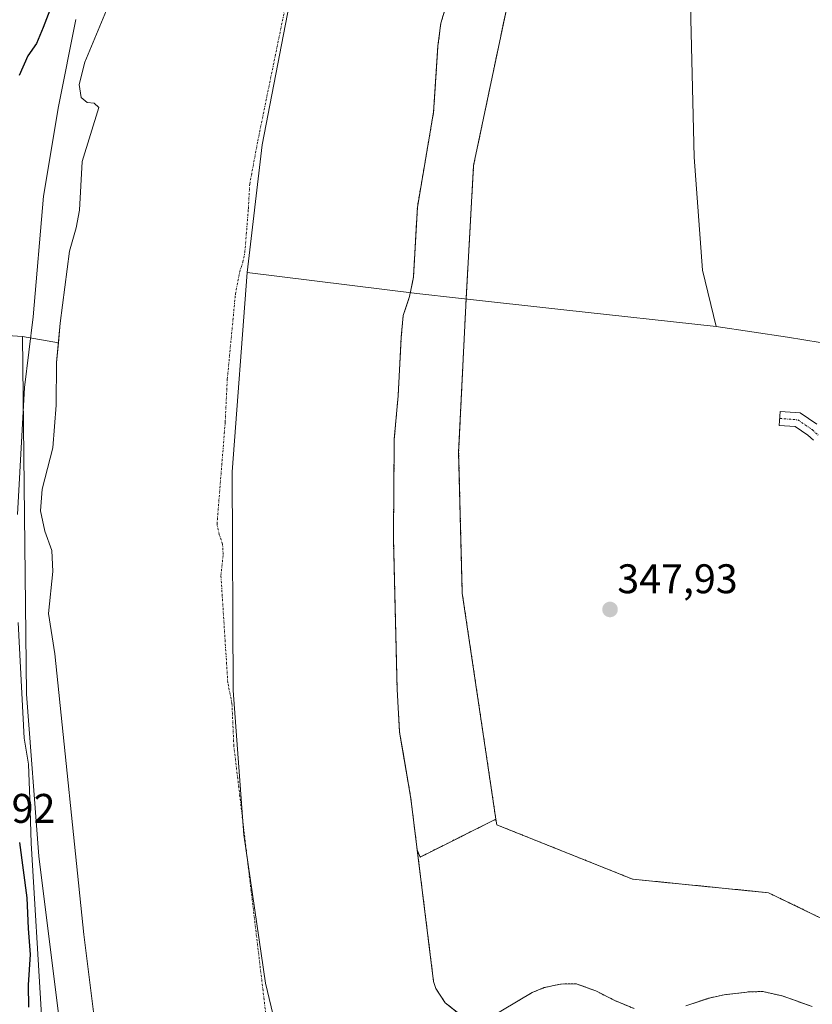
# Model space of a CAD drawing. Units: metres. Extents: x 628548 to 632027, y 4694916 to 4697294.
# Drawn here: x 629202 to 629394, y 4696286 to 4696524 of the extents above; entities that cross this region are included whole.
import ezdxf
from ezdxf.enums import TextEntityAlignment as Align

# ---------------------------------------------------------------- set-up
doc = ezdxf.new("R2010")
doc.units = ezdxf.units.M
doc.header["$MEASUREMENT"] = 0
doc.linetypes.add('TRAZO_Y_PUNTO', pattern=[1, 0.5, -0.25, 0, -0.25])
doc.linetypes.add('TRAZOS', pattern=[0.75, 0.5, -0.25])
for name, color, linetype, lineweight in [('Arbolado forestal', 92, 'TRAZOS', 0), ('Arbolado forestal CxS', 92, 'Continuous', 0), ('Camino', 19, 'Continuous', 0), ('Camino Cxs', 19, 'Continuous', 0), ('Camino eje', 39, 'TRAZO_Y_PUNTO', 13), ('Carátula', 7, 'Continuous', 5), ('Comarca', 2, 'Continuous', 13), ('Comarca CxS', 133, 'Continuous', 0), ('Corriente natural Cxs', 5, 'Continuous', 13), ('Corriente natural eje', 5, 'TRAZO_Y_PUNTO', 0), ('Corriente natural superficial', 5, 'Continuous', 13), ('Cultivos herbáceos CxS', 92, 'Continuous', 0), ('Curva de nivel maestra', 36, 'Continuous', 30), ('Espacio natural protegido', 2, 'Continuous', 13), ('Espacio natural protegido CxS', 2, 'Continuous', 0), ('Matorral', 135, 'Continuous', 0), ('Matorral CxS', 135, 'Continuous', 0), ('Municipio', 9, 'Continuous', 13), ('Municipio CxS', 142, 'Continuous', 0), ('Punto de cota en terreno', 7, 'Continuous', 0), ('Rótulo de punto de cota en terreno', 19, 'Continuous', 0), ('Suelo desnudo', 252, 'Continuous', 0), ('Suelo desnudo CxS', 43, 'Continuous', 0)]:
    doc.layers.add(name, color=color, linetype=linetype, lineweight=lineweight)
doc.styles.add('Arial', font='txt', dxfattribs={"height": 0.2})

# ---------------------------------------------------------------- blocks, each defined once
blk = doc.blocks.new('*U150')
at = {"layer": 'Cultivos herbáceos CxS', "color": 92, "linetype": 'Continuous', "lineweight": 0}
blk.add_polyline3d([(629432.56, 4696281.53, 348.48), (629416.8, 4696296.39, 348.66), (629383.48, 4696312.53, 347.32), (629350.58, 4696315.82, 347.31), (629317.68, 4696328.99, 347.51), (629317.48, 4696330.34, 347.46), (629309.35, 4696385.08, 347.86), (629308.47, 4696419.2, 348.09), (629310.27, 4696456.27, 348.42), (629312.09, 4696488.66, 348.01), (629320.18, 4696527.18, 349.01)], dxfattribs=at)
blk = doc.blocks.new('*U160')
at = {"layer": 'Arbolado forestal CxS', "color": 92, "linetype": 'Continuous', "lineweight": 0}
for points in [[(629394.04, 4696284.96, 345.61), (629387.03, 4696287.5, 345.5), (629382.13, 4696288.59, 345.44), (629378.99, 4696288.56, 345.42), (629372.77, 4696287.83, 345.32), (629369.42, 4696287.12, 345.29), (629363.46, 4696285.18, 345.33)], [(629350.95, 4696284.48, 345.4), (629346.31, 4696286.4, 345.32), (629341.66, 4696288.77, 345.16), (629336.94, 4696290.49, 345.19), (629333.09, 4696290.42, 345.36), (629329.2, 4696289.55, 345.3), (629326.23, 4696288.34, 345.13), (629315.71, 4696282.06, 344.98)], [(629308.8, 4696283.02, 345.23), (629305.21, 4696285.89, 345.29), (629302.91, 4696289.37, 345.23), (629302.41, 4696291, 345.23), (629298.44, 4696322.89, 346.02), (629299.12, 4696321.16, 346.04), (629317.48, 4696330.34, 347.46), (629317.68, 4696328.99, 347.51), (629317.68, 4696328.99, 347.51), (629350.58, 4696315.82, 347.31), (629383.48, 4696312.53, 347.32), (629416.8, 4696296.39, 348.66), (629432.56, 4696281.53, 348.48)]]:
    blk.add_polyline3d(points, dxfattribs=at)
blk = doc.blocks.new('*U163')
at = {"layer": 'Suelo desnudo CxS', "color": 43, "linetype": 'Continuous', "lineweight": 0}
for points in [[(629315.71, 4696282.06, 344.98), (629326.23, 4696288.34, 345.13), (629329.2, 4696289.55, 345.3), (629333.09, 4696290.42, 345.36), (629336.94, 4696290.49, 345.19), (629341.66, 4696288.77, 345.16), (629346.31, 4696286.4, 345.32), (629350.95, 4696284.48, 345.4)], [(629363.46, 4696285.18, 345.33), (629369.42, 4696287.12, 345.29), (629372.77, 4696287.83, 345.32), (629378.99, 4696288.56, 345.42), (629382.13, 4696288.59, 345.44), (629387.03, 4696287.5, 345.5), (629394.04, 4696284.96, 345.61)], [(629220.7, 4696278.55, 346.08), (629217.77, 4696302.42, 346.23), (629210.73, 4696370.39, 346.11), (629209.17, 4696380.14, 346.58), (629210.24, 4696390.34, 346.4), (629209.96, 4696395.38, 346.43), (629208.31, 4696400.12, 346.71), (629207.27, 4696405.03, 346.54), (629207.67, 4696410.28, 346.19), (629210.22, 4696420.26, 346.02), (629211.02, 4696430.57, 345.88), (629211.12, 4696440.95, 346.31), (629211.57, 4696445.65, 346.16), (629212.03, 4696450.47, 346.35), (629214.29, 4696467.87, 346.21), (629215.87, 4696473.52, 346.11), (629216.67, 4696477.79, 345.5), (629217.29, 4696489.6, 345.95), (629221.4, 4696502.63, 345.75), (629220.27, 4696503.73, 345.83), (629218.53, 4696503.85, 345.86), (629217.11, 4696505.09, 345.85), (629216.64, 4696508.2, 345.76), (629218, 4696513.62, 346.57), (629224.02, 4696528.14, 346.3)], [(629307.24, 4696533.28, 346.63), (629304.16, 4696523.08, 346.14), (629303.46, 4696517.6, 346.43), (629302.4, 4696501.53, 346.25), (629298.47, 4696478.56, 345.95), (629297.53, 4696461.61, 345.99), (629296.58, 4696456.91, 345.93), (629295.05, 4696452.28, 345.83), (629294.57, 4696447.03, 345.7), (629293.81, 4696432.84, 345.93), (629292.89, 4696422.38, 345.78), (629292.67, 4696398.49, 345.95), (629293.5, 4696364.76, 346.09), (629293.57, 4696361.84, 346.12), (629294.16, 4696351.4, 346.21), (629295.08, 4696346.04, 346.08), (629296.84, 4696335.8, 345.85), (629297.13, 4696333.43, 345.91), (629298.44, 4696322.89, 346.02), (629302.41, 4696291, 345.23), (629302.91, 4696289.37, 345.23), (629305.21, 4696285.89, 345.29), (629308.8, 4696283.02, 345.23)]]:
    blk.add_polyline3d(points, dxfattribs=at)
blk = doc.blocks.new('*U164')
at = {"layer": 'Corriente natural Cxs', "color": 5, "linetype": 'Continuous', "lineweight": 13}
for points in [[(629220.7, 4696278.55, 346.08), (629217.77, 4696302.42, 346.23), (629210.73, 4696370.39, 346.11), (629209.17, 4696380.14, 346.58), (629210.24, 4696390.34, 346.4), (629209.96, 4696395.38, 346.43), (629208.31, 4696400.12, 346.71), (629207.27, 4696405.03, 346.54), (629207.67, 4696410.28, 346.19), (629210.22, 4696420.26, 346.02), (629211.02, 4696430.57, 345.88), (629211.12, 4696440.95, 346.31), (629212.03, 4696450.47, 346.35), (629214.29, 4696467.87, 346.21), (629215.87, 4696473.52, 346.11), (629216.67, 4696477.79, 345.5), (629217.29, 4696489.6, 345.95), (629221.4, 4696502.63, 345.75), (629220.27, 4696503.73, 345.83), (629218.53, 4696503.85, 345.86), (629217.11, 4696505.09, 345.85), (629216.64, 4696508.2, 345.76), (629218, 4696513.62, 346.57), (629224.02, 4696528.14, 346.3)], [(629307.24, 4696533.28, 346.63), (629304.16, 4696523.08, 346.14), (629303.46, 4696517.6, 346.43), (629302.4, 4696501.53, 346.25), (629298.47, 4696478.56, 345.95), (629297.53, 4696461.61, 345.99), (629296.58, 4696456.91, 345.93), (629295.05, 4696452.28, 345.83), (629294.57, 4696447.03, 345.7), (629293.81, 4696432.84, 345.93), (629292.89, 4696422.38, 345.78), (629292.67, 4696398.49, 345.95), (629293.57, 4696361.84, 346.12), (629294.16, 4696351.4, 346.21), (629296.84, 4696335.8, 345.85), (629297.13, 4696333.43, 345.91), (629302.41, 4696291, 345.23), (629302.91, 4696289.37, 345.23), (629305.21, 4696285.89, 345.29), (629308.85, 4696282.98, 345.23)], [(629315.71, 4696282.06, 344.98), (629326.23, 4696288.34, 345.13), (629329.2, 4696289.55, 345.3), (629333.09, 4696290.42, 345.36), (629336.94, 4696290.49, 345.19), (629341.66, 4696288.77, 345.16), (629346.31, 4696286.4, 345.32), (629350.95, 4696284.48, 345.4)], [(629363.46, 4696285.18, 345.33), (629369.42, 4696287.12, 345.29), (629372.77, 4696287.83, 345.32), (629378.99, 4696288.56, 345.42), (629382.13, 4696288.59, 345.44), (629387.03, 4696287.5, 345.5), (629394.04, 4696284.96, 345.61)]]:
    blk.add_polyline3d(points, dxfattribs=at)
blk = doc.blocks.new('*U190')
at = {"layer": 'Curva de nivel maestra', "color": 36, "linetype": 'Continuous', "lineweight": 30}
for points in [[(629210.97, 4696530.09, 350), (629207.85, 4696522.02, 350), (629206.31, 4696518.15, 350), (629204.16, 4696515.2, 350), (629202.06, 4696510.4, 350)], [(629202.18, 4696324.69, 350), (629203.91, 4696311.31, 350), (629204.27, 4696303.85, 350), (629204.75, 4696297.6, 350), (629204.27, 4696290.2, 350), (629204.36, 4696284.79, 350)]]:
    blk.add_polyline3d(points, dxfattribs=at)
blk = doc.blocks.new('5PATER')
at = {"layer": 'Carátula', "linetype": 'Continuous', "lineweight": 5}
h = blk.add_hatch(color=250, dxfattribs=at)
edge = h.paths.add_edge_path()
edge.add_ellipse((0, 0.01), major_axis=(-1.33, -1.34), ratio=0.999422, start_angle=0, end_angle=360)

msp = doc.modelspace()

# ---------------------------------------------------------------- linework, layer by layer
at = {"layer": 'Arbolado forestal', "color": 92, "linetype": 'TRAZOS', "lineweight": 0}
for points in [[(629317.48, 4696330.34, 347.46), (629309.34, 4696385.08, 347.86), (629308.47, 4696419.2, 348.09), (629310.27, 4696456.27, 348.42), (629312.09, 4696488.66, 348.01), (629320.18, 4696527.18, 349.01), (629327.5, 4696594.68, 346.83), (629345.98, 4696683.23, 350.38), (629359.14, 4696725.37, 348.06), (629373.61, 4696753.02, 349.45), (629406.18, 4696809.66, 350.57), (629445.18, 4696859.82, 350.99), (629468.73, 4696903.39, 350.69), (629486.76, 4696936.75, 350.02), (629513.3, 4696973.73, 350.27), (629536.05, 4697004.08, 350.75), (629555.07, 4697038.07, 350.79), (629565.71, 4697057.09, 350.86), (629588.81, 4697101.47, 350.52), (629611.27, 4697146.47, 350.66), (629632.92, 4697198.44, 351.95), (629659.33, 4697250.25, 351.34)], [(629298.44, 4696322.89, 346.02), (629297.13, 4696333.43, 345.91), (629296.84, 4696335.8, 345.85), (629295.08, 4696346.04, 346.08), (629294.16, 4696351.4, 346.21), (629293.57, 4696361.84, 346.12), (629293.5, 4696364.76, 346.09), (629292.67, 4696398.49, 345.95), (629292.89, 4696422.38, 345.78), (629293.81, 4696432.84, 345.93), (629294.57, 4696447.03, 345.7), (629295.05, 4696452.28, 345.83), (629296.58, 4696456.91, 345.93), (629297.53, 4696461.61, 345.99), (629298.47, 4696478.56, 345.95), (629302.4, 4696501.53, 346.25), (629303.46, 4696517.6, 346.43), (629304.16, 4696523.08, 346.14), (629307.24, 4696533.28, 346.63)], [(629317.48, 4696330.34, 347.46), (629299.12, 4696321.16, 346.04), (629298.44, 4696322.89, 346.02)], [(629517.61, 4696247.45, 349.39), (629509.87, 4696251.77, 349.18), (629492.71, 4696265.78, 349.58), (629456.42, 4696269.37, 349.77), (629432.56, 4696281.53, 348.48), (629416.8, 4696296.39, 348.66), (629399.47, 4696304.78, 345.3), (629383.48, 4696312.53, 347.32), (629350.58, 4696315.82, 347.31), (629317.68, 4696328.99, 347.51), (629317.48, 4696330.34, 347.46)], [(629308.8, 4696283.02, 345.23), (629305.21, 4696285.89, 345.29), (629302.91, 4696289.37, 345.23), (629302.41, 4696291, 345.23), (629298.44, 4696322.89, 346.02)], [(629350.95, 4696284.48, 345.4), (629346.31, 4696286.4, 345.32), (629341.66, 4696288.77, 345.16), (629336.94, 4696290.49, 345.19), (629333.09, 4696290.42, 345.36), (629329.2, 4696289.55, 345.3), (629326.23, 4696288.34, 345.13), (629315.71, 4696282.06, 344.98)], [(629394.04, 4696284.96, 345.61), (629387.03, 4696287.5, 345.5), (629382.13, 4696288.59, 345.44), (629378.99, 4696288.56, 345.42), (629372.77, 4696287.83, 345.32), (629369.42, 4696287.12, 345.29), (629363.46, 4696285.18, 345.33)]]:
    msp.add_polyline3d(points, dxfattribs=at)
at = {"layer": 'Arbolado forestal CxS', "color": 92, "linetype": 'Continuous', "lineweight": 0}
msp.add_polyline3d([(629320.18, 4696527.18, 349.01), (629312.09, 4696488.66, 348.01), (629310.27, 4696456.27, 348.42), (629308.47, 4696419.2, 348.09), (629309.35, 4696385.08, 347.86), (629317.48, 4696330.34, 347.46), (629317.48, 4696330.34, 347.46), (629299.12, 4696321.16, 346.04), (629298.44, 4696322.89, 346.02), (629297.13, 4696333.43, 345.91), (629296.84, 4696335.8, 345.85), (629295.08, 4696346.04, 346.08), (629294.16, 4696351.4, 346.21), (629293.57, 4696361.84, 346.12), (629293.5, 4696364.76, 346.09), (629292.67, 4696398.49, 345.95), (629292.89, 4696422.38, 345.78), (629293.81, 4696432.84, 345.93), (629294.57, 4696447.03, 345.7), (629295.05, 4696452.28, 345.83), (629296.58, 4696456.91, 345.93), (629297.53, 4696461.61, 345.99), (629298.47, 4696478.56, 345.95), (629302.4, 4696501.53, 346.25), (629303.46, 4696517.6, 346.43), (629304.16, 4696523.08, 346.14), (629307.24, 4696533.28, 346.63)], dxfattribs=at)
at = {"layer": 'Camino', "color": 19, "linetype": 'Continuous', "lineweight": 0}
msp.add_polyline3d([(629394.34, 4696422.12, 348.54), (629393.03, 4696423.36, 348.47), (629389.97, 4696425.4, 348.36), (629386.05, 4696425.7, 348.07), (629386.3, 4696429.06, 348.2), (629391.11, 4696428.7, 348.62), (629395.14, 4696426, 348.62)], dxfattribs=at)
at = {"layer": 'Camino Cxs', "color": 19, "linetype": 'Continuous', "lineweight": 0}
msp.add_polyline3d([(629394.34, 4696422.12, 348.54), (629393.03, 4696423.36, 348.47), (629389.97, 4696425.4, 348.36), (629386.05, 4696425.7, 348.07), (629386.3, 4696429.06, 348.2), (629391.11, 4696428.7, 348.62), (629395.14, 4696426, 348.62)], dxfattribs=at)
at = {"layer": 'Camino eje', "color": 39, "linetype": 'TRAZO_Y_PUNTO', "lineweight": 13}
msp.add_polyline3d([(629386.17, 4696427.36, 348.13), (629390.54, 4696427.04, 348.49), (629394.07, 4696424.67, 348.56), (629395.65, 4696423.18, 348.61)], dxfattribs=at)
at = {"layer": 'Comarca', "color": 2, "linetype": 'Continuous', "lineweight": 13}
for points in [[(629257.24, 4696462.69, 345.67), (629260.89, 4696493.64, 345.8), (629272.68, 4696554.63, 345.65), (629282.06, 4696600.32, 345.5), (629293.65, 4696658, 346.08), (629309.55, 4696724.16, 346.14), (629327.12, 4696774.98, 346.43), (629345.28, 4696821.24, 345.93), (629364.02, 4696856.84, 346.45), (629380.42, 4696879.81, 346.54), (629400.99, 4696912.52, 346), (629429.52, 4696963.2, 345.86), (629464.35, 4697024.93, 346.08), (629505.99, 4697090.5, 346.09), (629531.93, 4697143.53, 345.9), (629546.8, 4697181.59, 346.07), (629575.54, 4697248.68, 345.8)], [(629257.24, 4696462.69, 345.67), (629260.89, 4696493.64, 345.8), (629272.68, 4696554.63, 345.65), (629282.06, 4696600.32, 345.5), (629293.65, 4696658, 346.08), (629309.55, 4696724.16, 346.14), (629327.12, 4696774.98, 346.43), (629345.28, 4696821.24, 345.93), (629364.02, 4696856.84, 346.45), (629380.42, 4696879.81, 346.54), (629400.99, 4696912.52, 346), (629429.52, 4696963.2, 345.86), (629464.35, 4697024.93, 346.08), (629505.99, 4697090.5, 346.09), (629531.93, 4697143.53, 345.9), (629546.8, 4697181.59, 346.07), (629575.54, 4697248.68, 345.8)], [(629257.24, 4696462.69, 345.67), (629298.34, 4696457.6, 346.29), (629308.43, 4696456.54, 348.57), (629333.96, 4696453.66, 348.12), (629370.84, 4696449.62, 349.07)], [(629257.24, 4696462.69, 345.67), (629298.34, 4696457.6, 346.29), (629308.43, 4696456.54, 348.57), (629333.96, 4696453.66, 348.12), (629370.84, 4696449.62, 349.07)], [(629370.84, 4696449.62, 349.07), (629388.08, 4696447.06, 349.06), (629399.97, 4696445.16, 349.07), (629407.76, 4696442.81, 349.06), (629424.43, 4696437.8, 349.08), (629434.68, 4696434.21, 349.07)], [(629370.84, 4696449.62, 349.07), (629388.08, 4696447.06, 349.06), (629399.97, 4696445.16, 349.07), (629407.76, 4696442.81, 349.06), (629424.43, 4696437.8, 349.08), (629434.68, 4696434.21, 349.07)]]:
    msp.add_polyline3d(points, dxfattribs=at)
at = {"layer": 'Comarca CxS', "color": 133, "linetype": 'Continuous', "lineweight": 0}
for points in [[(629272.68, 4696554.63, 345.65), (629260.89, 4696493.64, 345.8), (629257.24, 4696462.69, 345.67), (629298.34, 4696457.6, 346.29), (629308.43, 4696456.54, 348.57), (629333.96, 4696453.66, 348.12), (629370.84, 4696449.62, 349.07), (629388.08, 4696447.06, 349.06), (629399.97, 4696445.16, 349.07)], [(629399.97, 4696445.16, 349.07), (629388.08, 4696447.06, 349.06), (629370.84, 4696449.62, 349.07), (629333.96, 4696453.66, 348.12), (629308.43, 4696456.54, 348.57), (629298.34, 4696457.6, 346.29), (629257.24, 4696462.69, 345.67), (629260.89, 4696493.64, 345.8), (629272.68, 4696554.63, 345.65)], [(629272.68, 4696554.63, 345.65), (629260.89, 4696493.64, 345.8), (629257.24, 4696462.69, 345.67), (629298.34, 4696457.6, 346.29), (629308.43, 4696456.54, 348.57), (629333.96, 4696453.66, 348.12), (629370.84, 4696449.62, 349.07), (629388.08, 4696447.06, 349.06), (629399.97, 4696445.16, 349.07)], [(629399.97, 4696445.16, 349.07), (629388.08, 4696447.06, 349.06), (629370.84, 4696449.62, 349.07), (629333.96, 4696453.66, 348.12), (629308.43, 4696456.54, 348.57), (629298.34, 4696457.6, 346.29), (629257.24, 4696462.69, 345.67), (629260.89, 4696493.64, 345.8), (629272.68, 4696554.63, 345.65)]]:
    msp.add_polyline3d(points, dxfattribs=at)
at = {"layer": 'Corriente natural eje', "color": 5, "linetype": 'TRAZO_Y_PUNTO', "lineweight": 0}
msp.add_polyline3d([(629262.02, 4696281.17, 345.67), (629254.05, 4696348.01, 346.08), (629253.59, 4696358.34, 345.98), (629252.58, 4696363.44, 345.9), (629250.92, 4696389.31, 345.54), (629251.45, 4696394.41, 345.53), (629251.32, 4696396.93, 345.53), (629250.49, 4696399.31, 345.51), (629249.97, 4696401.76, 345.5), (629251.96, 4696426.48, 345.54), (629252.46, 4696436.89, 345.6), (629254.43, 4696457.45, 345.65), (629255.46, 4696462.9, 345.66), (629256.22, 4696465.22, 345.67), (629256.7, 4696467.57, 345.67), (629257.57, 4696478.17, 345.7), (629257.88, 4696484.08, 345.73), (629259.84, 4696494.58, 345.8), (629280.02, 4696592.98, 345.54)], dxfattribs=at)
at = {"layer": 'Corriente natural superficial', "color": 5, "linetype": 'Continuous', "lineweight": 13}
for points in [[(629307.24, 4696533.28, 346.63), (629304.16, 4696523.08, 346.14), (629303.46, 4696517.6, 346.43), (629302.4, 4696501.53, 346.25), (629298.47, 4696478.56, 345.95), (629297.53, 4696461.61, 345.99), (629296.58, 4696456.91, 345.93), (629295.05, 4696452.28, 345.83), (629294.57, 4696447.03, 345.7), (629293.81, 4696432.84, 345.93), (629292.89, 4696422.38, 345.78), (629292.67, 4696398.49, 345.95), (629293.57, 4696361.84, 346.12), (629294.16, 4696351.4, 346.21), (629296.84, 4696335.8, 345.85), (629297.13, 4696333.43, 345.91), (629302.41, 4696291, 345.23), (629302.91, 4696289.37, 345.23), (629305.21, 4696285.89, 345.29), (629308.85, 4696282.98, 345.23)], [(629220.7, 4696278.55, 346.08), (629217.77, 4696302.42, 346.23), (629210.73, 4696370.39, 346.11), (629209.17, 4696380.14, 346.58), (629210.24, 4696390.34, 346.4), (629209.96, 4696395.38, 346.43), (629208.31, 4696400.12, 346.71), (629207.27, 4696405.03, 346.54), (629207.67, 4696410.28, 346.19), (629210.22, 4696420.26, 346.02), (629211.02, 4696430.57, 345.88), (629211.12, 4696440.95, 346.31), (629212.03, 4696450.47, 346.35), (629214.29, 4696467.87, 346.21), (629215.87, 4696473.52, 346.11), (629216.67, 4696477.79, 345.5), (629217.29, 4696489.6, 345.95), (629221.4, 4696502.63, 345.75), (629220.27, 4696503.73, 345.83), (629218.53, 4696503.85, 345.86), (629217.11, 4696505.09, 345.85), (629216.64, 4696508.2, 345.76), (629218, 4696513.62, 346.57), (629224.02, 4696528.14, 346.3)], [(629315.71, 4696282.06, 344.98), (629326.23, 4696288.34, 345.13), (629329.2, 4696289.55, 345.3), (629333.09, 4696290.42, 345.36), (629336.94, 4696290.49, 345.19), (629341.66, 4696288.77, 345.16), (629346.31, 4696286.4, 345.32), (629350.95, 4696284.48, 345.4)], [(629363.46, 4696285.18, 345.33), (629369.42, 4696287.12, 345.29), (629372.77, 4696287.83, 345.32), (629378.99, 4696288.56, 345.42), (629382.13, 4696288.59, 345.44), (629387.03, 4696287.5, 345.5), (629394.04, 4696284.96, 345.61)]]:
    msp.add_polyline3d(points, dxfattribs=at)
at = {"layer": 'Cultivos herbáceos CxS', "color": 92, "linetype": 'Continuous', "lineweight": 0}
for points in [[(629317.48, 4696330.34, 347.46), (629309.34, 4696385.08, 347.86), (629308.47, 4696419.2, 348.09), (629310.27, 4696456.27, 348.42), (629312.09, 4696488.66, 348.01), (629320.18, 4696527.18, 349.01), (629327.5, 4696594.68, 346.83), (629345.98, 4696683.23, 350.38), (629359.14, 4696725.37, 348.06), (629373.61, 4696753.02, 349.45), (629406.18, 4696809.66, 350.57), (629445.18, 4696859.82, 350.99), (629468.73, 4696903.39, 350.69), (629486.76, 4696936.75, 350.02), (629513.3, 4696973.73, 350.27), (629536.05, 4697004.08, 350.75), (629555.07, 4697038.07, 350.79), (629565.71, 4697057.09, 350.86), (629588.81, 4697101.47, 350.52), (629611.27, 4697146.47, 350.66), (629632.92, 4697198.44, 351.95), (629659.33, 4697250.25, 351.34)], [(629202.86, 4696447.18, 347.99), (629136.64, 4696451.59, 357.77), (629134.01, 4696446.34, 359.28), (629132.37, 4696443.08, 359.57), (629136.69, 4696423.31, 358.92), (629126.19, 4696415.89, 360.07), (629126.3, 4696371.74, 357.88), (629126.19, 4696313.93, 356.68), (629117.54, 4696299.1, 358.4), (629111.98, 4696270.68, 358.32), (629105.18, 4696264.5, 358.97), (629069.17, 4696273.14, 363.4), (629044.27, 4696273.14, 367.03), (629046.7, 4696261.6, 366.15), (629061.88, 4696247.62, 363.12), (629063.7, 4696226.96, 362.29), (629051.11, 4696184.33, 358.19)], [(629136.64, 4696451.59, 357.77), (629202.86, 4696447.18, 347.99), (629202.86, 4696447.18, 347.99), (629203.85, 4696360.6, 348.43), (629206.81, 4696321.42, 349.4), (629216.92, 4696240.54, 349.47)], [(629237.07, 4696180.51, 348.67), (629216.92, 4696240.54, 349.47), (629206.81, 4696321.42, 349.4), (629203.84, 4696360.6, 348.43), (629202.86, 4696447.18, 347.99)], [(629517.61, 4696247.45, 349.39), (629509.87, 4696251.77, 349.18), (629492.71, 4696265.78, 349.58), (629456.42, 4696269.37, 349.77), (629432.56, 4696281.53, 348.48), (629416.8, 4696296.39, 348.66), (629399.47, 4696304.78, 345.3), (629383.48, 4696312.53, 347.32), (629350.58, 4696315.82, 347.31), (629317.68, 4696328.99, 347.51), (629317.48, 4696330.34, 347.46)]]:
    msp.add_polyline3d(points, dxfattribs=at)
at = {"layer": 'Espacio natural protegido', "color": 2, "linetype": 'Continuous', "lineweight": 13}
for points in [[(629364.43, 4696534.25, 349.22), (629365.5, 4696490.63, 349.5), (629367.52, 4696463.3, 349.11), (629370.84, 4696449.62, 349.07)], [(629201.66, 4696404.09, 347.65), (629203.38, 4696434.86, 347.58), (629205.5, 4696452.01, 347.78), (629207.97, 4696481.16, 347.65), (629211.58, 4696502.93, 347.99), (629215.82, 4696523.96, 347.45)], [(629370.84, 4696449.62, 349.07), (629388.08, 4696447.06, 349.06), (629399.97, 4696445.16, 349.07), (629407.76, 4696442.81, 349.06), (629424.43, 4696437.8, 349.08), (629434.68, 4696434.21, 349.07)], [(629207.51, 4696282.85, 349.68), (629204.97, 4696324.51, 349.56), (629204.62, 4696335.18, 349.28), (629204.33, 4696343.66, 349.03), (629203.28, 4696349.92, 349.22), (629201.8, 4696377.94, 348.16)]]:
    msp.add_polyline3d(points, dxfattribs=at)
at = {"layer": 'Espacio natural protegido CxS', "color": 2, "linetype": 'Continuous', "lineweight": 0}
for points in [[(629364.43, 4696534.25, 349.22), (629365.5, 4696490.63, 349.5), (629367.52, 4696463.3, 349.11), (629370.84, 4696449.62, 349.07), (629388.08, 4696447.06, 349.06), (629399.97, 4696445.16, 349.07)], [(629364.43, 4696534.25, 349.22), (629365.5, 4696490.63, 349.5), (629367.52, 4696463.3, 349.11), (629370.84, 4696449.62, 349.07), (629388.08, 4696447.06, 349.06), (629399.97, 4696445.16, 349.07)], [(629201.66, 4696404.09, 347.65), (629203.38, 4696434.86, 347.58), (629205.5, 4696452.01, 347.78), (629207.97, 4696481.16, 347.65), (629211.58, 4696502.93, 347.99), (629215.82, 4696523.96, 347.45)], [(629201.66, 4696404.09, 347.65), (629203.38, 4696434.86, 347.58), (629205.5, 4696452.01, 347.78), (629207.97, 4696481.16, 347.65), (629211.58, 4696502.93, 347.99), (629215.82, 4696523.96, 347.45)], [(629207.51, 4696282.85, 349.68), (629204.97, 4696324.51, 349.56), (629204.62, 4696335.18, 349.28), (629204.33, 4696343.66, 349.03), (629203.28, 4696349.92, 349.22), (629201.8, 4696377.94, 348.16)], [(629207.51, 4696282.85, 349.68), (629204.97, 4696324.51, 349.56), (629204.62, 4696335.18, 349.28), (629204.33, 4696343.66, 349.03), (629203.28, 4696349.92, 349.22), (629201.8, 4696377.94, 348.16)]]:
    msp.add_polyline3d(points, dxfattribs=at)
at = {"layer": 'Matorral', "color": 135, "linetype": 'Continuous', "lineweight": 0}
for points in [[(629237.07, 4696180.51, 348.67), (629216.92, 4696240.54, 349.47), (629206.81, 4696321.42, 349.4), (629203.84, 4696360.6, 348.43), (629202.86, 4696447.18, 347.99)], [(629202.86, 4696447.18, 347.99), (629211.57, 4696445.65, 346.16)], [(629211.57, 4696445.65, 346.16), (629211.12, 4696440.95, 346.31), (629211.02, 4696430.57, 345.88), (629210.22, 4696420.26, 346.02), (629207.67, 4696410.28, 346.19), (629207.27, 4696405.03, 346.54), (629208.31, 4696400.12, 346.71), (629209.96, 4696395.38, 346.43), (629210.24, 4696390.34, 346.4), (629209.17, 4696380.14, 346.58), (629210.73, 4696370.39, 346.11), (629217.77, 4696302.42, 346.23), (629220.7, 4696278.55, 346.08)]]:
    msp.add_polyline3d(points, dxfattribs=at)
at = {"layer": 'Matorral CxS', "color": 135, "linetype": 'Continuous', "lineweight": 0}
msp.add_polyline3d([(629216.92, 4696240.54, 349.47), (629206.81, 4696321.42, 349.4), (629203.85, 4696360.6, 348.43), (629202.86, 4696447.18, 347.99), (629211.57, 4696445.65, 346.16), (629211.57, 4696445.65, 346.16), (629211.12, 4696440.95, 346.31), (629211.02, 4696430.57, 345.88), (629210.22, 4696420.26, 346.02), (629207.67, 4696410.28, 346.19), (629207.27, 4696405.03, 346.54), (629208.31, 4696400.12, 346.71), (629209.96, 4696395.38, 346.43), (629210.24, 4696390.34, 346.4), (629209.17, 4696380.14, 346.58), (629210.73, 4696370.39, 346.11), (629217.77, 4696302.42, 346.23), (629220.7, 4696278.55, 346.08)], dxfattribs=at)
at = {"layer": 'Municipio', "color": 9, "linetype": 'Continuous', "lineweight": 13}
for points in [[(629257.24, 4696462.69, 345.67), (629260.89, 4696493.64, 345.8), (629272.68, 4696554.63, 345.65), (629282.06, 4696600.32, 345.5), (629293.65, 4696658, 346.08), (629309.55, 4696724.16, 346.14), (629327.12, 4696774.98, 346.43), (629345.28, 4696821.24, 345.93), (629364.02, 4696856.84, 346.45), (629380.42, 4696879.81, 346.54), (629400.99, 4696912.52, 346), (629429.52, 4696963.2, 345.86), (629464.35, 4697024.93, 346.08), (629505.99, 4697090.5, 346.09), (629531.93, 4697143.53, 345.9), (629546.8, 4697181.59, 346.07), (629575.54, 4697248.68, 345.8)], [(629257.24, 4696462.69, 345.67), (629260.89, 4696493.64, 345.8), (629272.68, 4696554.63, 345.65), (629282.06, 4696600.32, 345.5), (629293.65, 4696658, 346.08), (629309.55, 4696724.16, 346.14), (629327.12, 4696774.98, 346.43), (629345.28, 4696821.24, 345.93), (629364.02, 4696856.84, 346.45), (629380.42, 4696879.81, 346.54), (629400.99, 4696912.52, 346), (629429.52, 4696963.2, 345.86), (629464.35, 4697024.93, 346.08), (629505.99, 4697090.5, 346.09), (629531.93, 4697143.53, 345.9), (629546.8, 4697181.59, 346.07), (629575.54, 4697248.68, 345.8)], [(629556.17, 4695986.73, 345.16), (629525.24, 4696008.16, 345.14), (629491.78, 4696029.81, 345.22), (629477.2, 4696039.38, 345.05), (629447.83, 4696058.65, 345), (629400.06, 4696088.99, 344.94), (629361.97, 4696116.1, 345.29), (629334.19, 4696141.9, 345.04), (629311.83, 4696171.86, 345.2), (629287.92, 4696205.37, 345.41), (629273.26, 4696242.43, 345.8), (629261.68, 4696290.65, 345.58), (629256.43, 4696326.52, 345.86), (629253.85, 4696361.53, 345.93), (629253.67, 4696414.46, 345.53), (629257.24, 4696462.69, 345.67)], [(629556.17, 4695986.73, 345.16), (629525.24, 4696008.16, 345.14), (629491.78, 4696029.81, 345.22), (629477.2, 4696039.38, 345.05), (629447.83, 4696058.65, 345), (629400.06, 4696088.99, 344.94), (629361.97, 4696116.1, 345.29), (629334.19, 4696141.9, 345.04), (629311.83, 4696171.86, 345.2), (629287.92, 4696205.37, 345.41), (629273.26, 4696242.43, 345.8), (629261.68, 4696290.65, 345.58), (629256.43, 4696326.52, 345.86), (629253.85, 4696361.53, 345.93), (629253.67, 4696414.46, 345.53), (629257.24, 4696462.69, 345.67)], [(629257.24, 4696462.69, 345.67), (629298.34, 4696457.6, 346.29), (629308.43, 4696456.54, 348.57), (629333.96, 4696453.66, 348.12), (629370.84, 4696449.62, 349.07)], [(629257.24, 4696462.69, 345.67), (629298.34, 4696457.6, 346.29), (629308.43, 4696456.54, 348.57), (629333.96, 4696453.66, 348.12), (629370.84, 4696449.62, 349.07)], [(629370.84, 4696449.62, 349.07), (629388.08, 4696447.06, 349.06), (629399.97, 4696445.16, 349.07), (629407.76, 4696442.81, 349.06), (629424.43, 4696437.8, 349.08), (629434.68, 4696434.21, 349.07)], [(629370.84, 4696449.62, 349.07), (629388.08, 4696447.06, 349.06), (629399.97, 4696445.16, 349.07), (629407.76, 4696442.81, 349.06), (629424.43, 4696437.8, 349.08), (629434.68, 4696434.21, 349.07)]]:
    msp.add_polyline3d(points, dxfattribs=at)
at = {"layer": 'Municipio CxS', "color": 142, "linetype": 'Continuous', "lineweight": 0}
for points in [[(629272.68, 4696554.63, 345.65), (629260.89, 4696493.64, 345.8), (629257.24, 4696462.69, 345.67), (629253.67, 4696414.46, 345.53), (629253.85, 4696361.53, 345.93), (629256.43, 4696326.52, 345.86), (629261.68, 4696290.65, 345.58), (629273.26, 4696242.43, 345.8), (629287.92, 4696205.37, 345.41), (629311.83, 4696171.86, 345.2), (629334.19, 4696141.9, 345.04), (629361.97, 4696116.1, 345.29), (629400.06, 4696088.99, 344.94), (629447.83, 4696058.65, 345), (629477.2, 4696039.38, 345.05), (629491.78, 4696029.81, 345.22), (629525.24, 4696008.16, 345.14), (629556.17, 4695986.73, 345.16)], [(629272.68, 4696554.63, 345.65), (629260.89, 4696493.64, 345.8), (629257.24, 4696462.69, 345.67), (629253.67, 4696414.46, 345.53), (629253.85, 4696361.53, 345.93), (629256.43, 4696326.52, 345.86), (629261.68, 4696290.65, 345.58), (629273.26, 4696242.43, 345.8), (629287.92, 4696205.37, 345.41), (629311.83, 4696171.86, 345.2), (629334.19, 4696141.9, 345.04), (629361.97, 4696116.1, 345.29), (629400.06, 4696088.99, 344.94), (629447.83, 4696058.65, 345), (629477.2, 4696039.38, 345.05), (629491.78, 4696029.81, 345.22), (629525.24, 4696008.16, 345.14), (629556.17, 4695986.73, 345.16)], [(629399.97, 4696445.16, 349.07), (629388.08, 4696447.06, 349.06), (629370.84, 4696449.62, 349.07), (629333.96, 4696453.66, 348.12), (629308.43, 4696456.54, 348.57), (629298.34, 4696457.6, 346.29), (629257.24, 4696462.69, 345.67), (629260.89, 4696493.64, 345.8), (629272.68, 4696554.63, 345.65)], [(629399.97, 4696445.16, 349.07), (629388.08, 4696447.06, 349.06), (629370.84, 4696449.62, 349.07), (629333.96, 4696453.66, 348.12), (629308.43, 4696456.54, 348.57), (629298.34, 4696457.6, 346.29), (629257.24, 4696462.69, 345.67), (629260.89, 4696493.64, 345.8), (629272.68, 4696554.63, 345.65)], [(629273.26, 4696242.43, 345.8), (629261.68, 4696290.65, 345.58), (629256.43, 4696326.52, 345.86), (629253.85, 4696361.53, 345.93), (629253.67, 4696414.46, 345.53), (629257.24, 4696462.69, 345.67), (629298.34, 4696457.6, 346.29), (629308.43, 4696456.54, 348.57), (629333.96, 4696453.66, 348.12), (629370.84, 4696449.62, 349.07), (629388.08, 4696447.06, 349.06), (629399.97, 4696445.16, 349.07)], [(629273.26, 4696242.43, 345.8), (629261.68, 4696290.65, 345.58), (629256.43, 4696326.52, 345.86), (629253.85, 4696361.53, 345.93), (629253.67, 4696414.46, 345.53), (629257.24, 4696462.69, 345.67), (629298.34, 4696457.6, 346.29), (629308.43, 4696456.54, 348.57), (629333.96, 4696453.66, 348.12), (629370.84, 4696449.62, 349.07), (629388.08, 4696447.06, 349.06), (629399.97, 4696445.16, 349.07)]]:
    msp.add_polyline3d(points, dxfattribs=at)
at = {"layer": 'Suelo desnudo', "color": 252, "linetype": 'Continuous', "lineweight": 0}
for points in [[(629298.44, 4696322.89, 346.02), (629297.13, 4696333.43, 345.91), (629296.84, 4696335.8, 345.85), (629295.08, 4696346.04, 346.08), (629294.16, 4696351.4, 346.21), (629293.57, 4696361.84, 346.12), (629293.5, 4696364.76, 346.09), (629292.67, 4696398.49, 345.95), (629292.89, 4696422.38, 345.78), (629293.81, 4696432.84, 345.93), (629294.57, 4696447.03, 345.7), (629295.05, 4696452.28, 345.83), (629296.58, 4696456.91, 345.93), (629297.53, 4696461.61, 345.99), (629298.47, 4696478.56, 345.95), (629302.4, 4696501.53, 346.25), (629303.46, 4696517.6, 346.43), (629304.16, 4696523.08, 346.14), (629307.24, 4696533.28, 346.63)], [(629224.02, 4696528.14, 346.3), (629218, 4696513.62, 346.57), (629216.64, 4696508.2, 345.76), (629217.11, 4696505.09, 345.85), (629218.53, 4696503.85, 345.86), (629220.27, 4696503.73, 345.83), (629221.4, 4696502.63, 345.75), (629217.29, 4696489.6, 345.95), (629216.67, 4696477.79, 345.5), (629215.87, 4696473.52, 346.11), (629214.29, 4696467.87, 346.21), (629212.03, 4696450.47, 346.35), (629211.57, 4696445.65, 346.16)], [(629224.02, 4696528.14, 346.3), (629218, 4696513.62, 346.57), (629216.64, 4696508.2, 345.76), (629217.11, 4696505.09, 345.85), (629218.53, 4696503.85, 345.86), (629220.27, 4696503.73, 345.83), (629221.4, 4696502.63, 345.75), (629217.29, 4696489.6, 345.95), (629216.67, 4696477.79, 345.5), (629215.87, 4696473.52, 346.11), (629214.29, 4696467.87, 346.21), (629212.03, 4696450.47, 346.35), (629211.57, 4696445.65, 346.16)], [(629202.86, 4696447.18, 347.99), (629136.64, 4696451.59, 357.77), (629134.01, 4696446.34, 359.28), (629132.37, 4696443.08, 359.57), (629136.69, 4696423.31, 358.92), (629126.19, 4696415.89, 360.07), (629126.3, 4696371.74, 357.88), (629126.19, 4696313.93, 356.68), (629117.54, 4696299.1, 358.4), (629111.98, 4696270.68, 358.32), (629105.18, 4696264.5, 358.97), (629069.17, 4696273.14, 363.4), (629044.27, 4696273.14, 367.03), (629046.7, 4696261.6, 366.15), (629061.88, 4696247.62, 363.12), (629063.7, 4696226.96, 362.29), (629051.11, 4696184.33, 358.19)], [(629202.86, 4696447.18, 347.99), (629211.57, 4696445.65, 346.16)], [(629211.57, 4696445.65, 346.16), (629211.12, 4696440.95, 346.31), (629211.02, 4696430.57, 345.88), (629210.22, 4696420.26, 346.02), (629207.67, 4696410.28, 346.19), (629207.27, 4696405.03, 346.54), (629208.31, 4696400.12, 346.71), (629209.96, 4696395.38, 346.43), (629210.24, 4696390.34, 346.4), (629209.17, 4696380.14, 346.58), (629210.73, 4696370.39, 346.11), (629217.77, 4696302.42, 346.23), (629220.7, 4696278.55, 346.08)], [(629308.8, 4696283.02, 345.23), (629305.21, 4696285.89, 345.29), (629302.91, 4696289.37, 345.23), (629302.41, 4696291, 345.23), (629298.44, 4696322.89, 346.02)], [(629350.95, 4696284.48, 345.4), (629346.31, 4696286.4, 345.32), (629341.66, 4696288.77, 345.16), (629336.94, 4696290.49, 345.19), (629333.09, 4696290.42, 345.36), (629329.2, 4696289.55, 345.3), (629326.23, 4696288.34, 345.13), (629315.71, 4696282.06, 344.98)], [(629394.04, 4696284.96, 345.61), (629387.03, 4696287.5, 345.5), (629382.13, 4696288.59, 345.44), (629378.99, 4696288.56, 345.42), (629372.77, 4696287.83, 345.32), (629369.42, 4696287.12, 345.29), (629363.46, 4696285.18, 345.33)]]:
    msp.add_polyline3d(points, dxfattribs=at)
at = {"layer": 'Suelo desnudo CxS', "color": 43, "linetype": 'Continuous', "lineweight": 0}
msp.add_polyline3d([(629224.02, 4696528.14, 346.3), (629218, 4696513.62, 346.57), (629216.64, 4696508.2, 345.76), (629217.11, 4696505.09, 345.85), (629218.53, 4696503.85, 345.86), (629220.27, 4696503.73, 345.83), (629221.4, 4696502.63, 345.75), (629217.29, 4696489.6, 345.95), (629216.67, 4696477.79, 345.5), (629215.87, 4696473.52, 346.11), (629214.29, 4696467.87, 346.21), (629212.03, 4696450.47, 346.35), (629211.57, 4696445.65, 346.16), (629202.86, 4696447.18, 347.99), (629136.64, 4696451.59, 357.77)], dxfattribs=at)

# ---------------------------------------------------------------- block references
at = {"layer": 'Arbolado forestal CxS', "color": 92, "linetype": 'Continuous', "lineweight": 0}
msp.add_blockref('*U160', (0, 0), dxfattribs=at)
at = {"layer": 'Corriente natural Cxs', "color": 5, "linetype": 'Continuous', "lineweight": 13}
msp.add_blockref('*U164', (0, 0), dxfattribs=at)
at = {"layer": 'Cultivos herbáceos CxS', "color": 92, "linetype": 'Continuous', "lineweight": 0}
msp.add_blockref('*U150', (0, 0), dxfattribs=at)
at = {"layer": 'Curva de nivel maestra', "color": 36, "linetype": 'Continuous', "lineweight": 30}
msp.add_blockref('*U190', (0, 0), dxfattribs=at)
at = {"layer": 'Punto de cota en terreno', "linetype": 'Continuous', "lineweight": 0}
msp.add_blockref('5PATER', (629345.11, 4696381.11, 347.93), dxfattribs=at)
at = {"layer": 'Suelo desnudo CxS', "color": 43, "linetype": 'Continuous', "lineweight": 0}
msp.add_blockref('*U163', (0, 0), dxfattribs=at)

# ---------------------------------------------------------------- texts
at = {"layer": 'Rótulo de punto de cota en terreno', "color": 19, "linetype": 'Continuous', "lineweight": 0, "style": 'Arial'}
for s, p in [('347,93', (629346.87, 4696382.87)), ('351,92', (629181.69, 4696327.27))]:
    msp.add_text(s, height=7, dxfattribs=at).set_placement(p, align=Align.BOTTOM_LEFT)

doc.saveas('drawing.dxf')
